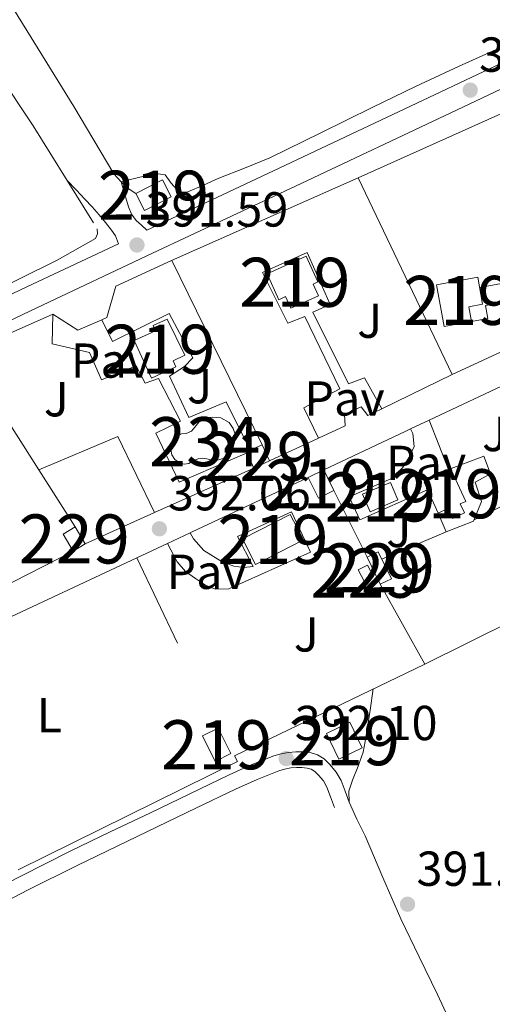
# Model space of a CAD drawing. Extents: x 594816 to 601771, y 659882 to 664605.
# Drawn here: x 598801 to 598897, y 662628 to 662829 of the extents above; entities that cross this region are included whole.
import ezdxf
from ezdxf.enums import TextEntityAlignment as Align

# ---------------------------------------------------------------- set-up
doc = ezdxf.new("R2010")
doc.units = 0
doc.header["$MEASUREMENT"] = 0
doc.linetypes.add('DGN Style 2', pattern=[83.19618, 49.917708, -33.27847200000001])
doc.linetypes.add('DGN Style 3', pattern=[116.47465200000002, 83.19618000000001, -33.27847200000001])
for name, color, linetype in [('Nivel 15', 7, 'Continuous'), ('Nivel 20', 7, 'Continuous'), ('Nivel 21', 7, 'Continuous'), ('Nivel 25', 7, 'Continuous'), ('Nivel 26', 7, 'Continuous'), ('Nivel 36', 7, 'Continuous'), ('Nivel 37', 7, 'Continuous'), ('Nivel 41', 7, 'Continuous'), ('Nivel 48', 7, 'Continuous'), ('Nivel 52', 7, 'Continuous'), ('Nivel 7', 7, 'Continuous')]:
    doc.layers.add(name, color=color, linetype=linetype)
doc.styles.add('Style-arial', font='arial.shx', dxfattribs={"bigfont": 'arialbig.shx'})
doc.styles.add('Style-arialn', font='arialn.shx', dxfattribs={"bigfont": 'arialnbig.shx'})

# ---------------------------------------------------------------- blocks, each defined once
blk = doc.blocks.new('5PATER')
at = {"layer": 'Nivel 7', "linetype": 'Continuous', "lineweight": 0}
h = blk.add_hatch(color=53, dxfattribs=at)
edge = h.paths.add_edge_path()
edge.add_ellipse((0, 0), major_axis=(-1.095731442945027, -1.110710700472634), ratio=0.9994222409660316, start_angle=0, end_angle=360)

msp = doc.modelspace()

# ---------------------------------------------------------------- linework, layer by layer
at = {"layer": 'Nivel 15', "color": 1, "linetype": 'Continuous', "lineweight": 13, "flags": 128}
for points, elevation in [([(598824.4469999999, 662793.2450000001), (598826.19, 662789.788), (598831.645, 662792.5390000001), (598829.902, 662795.996), (598824.4469999999, 662793.2450000001)], 393.77), ([(598841.2309999999, 662684.196), (598843.807, 662678.997), (598840.6070000001, 662677.412), (598838.031, 662682.611), (598841.2309999999, 662684.196)], 394.985)]:
    msp.add_lwpolyline(points, dxfattribs=dict(at, elevation=elevation))
at = {"layer": 'Nivel 15', "color": 141, "linetype": 'Continuous', "lineweight": 0, "elevation": 391.721, "flags": 128}
msp.add_lwpolyline([(598838.9269999999, 662739.108), (598837.967, 662739.2679999999), (598837.135, 662739.1240000001), (598836.271, 662738.756), (598835.263, 662738.1799999999), (598834.3030000001, 662738.0360000001), (598833.503, 662738.244), (598832.415, 662738.996), (598831.807, 662739.9720000001), (598831.5830000001, 662741.0120000001), (598831.631, 662742.0519999999), (598831.967, 662742.9639999999), (598832.703, 662743.7), (598833.743, 662744.212), (598834.703, 662744.2919999999), (598835.7749999999, 662744.756), (598836.4469999999, 662745.5560000001), (598837.2949999999, 662746.612), (598838.527, 662747.396), (598840.0149999999, 662747.604), (598841.807, 662747.476), (598843.4550000001, 662746.564), (598844.3030000001, 662745.3319999999), (598844.719, 662744.1640000001), (598844.639, 662742.852), (598844.335, 662741.4280000001), (598843.5190000001, 662740.2760000001), (598842.4469999999, 662739.2679999999), (598841.119, 662738.8360000001), (598839.743, 662738.932), (598838.9269999999, 662739.108)], dxfattribs=at)
at = {"layer": 'Nivel 15', "color": 1, "linetype": 'Continuous', "lineweight": 0, "extrusion": (0.002190596624860732, -0.004155410852949483, 0.9999889668626702), "elevation": -1048.329352249678, "flags": 128}
msp.add_lwpolyline([(598846.2274906484, 662738.6176849778), (598844.7364569851, 662741.9227135128), (598847.9074515675, 662743.3537258678), (598849.3984852303, 662740.0486973331), (598846.2274906484, 662738.6176849778)], dxfattribs=at)
at = {"layer": 'Nivel 15', "color": 1, "linetype": 'Continuous', "lineweight": 13, "extrusion": (-0.001386049552095741, -0.008071244526634389, 0.9999664663769633), "elevation": -5785.793131351988, "flags": 128}
msp.add_lwpolyline([(598862.7529834753, 662711.7719757112), (598864.8279385131, 662707.5748389978), (598861.664917988, 662706.0117880844), (598859.5899629502, 662710.2089247978), (598862.7529834753, 662711.7719757112)], dxfattribs=at)
at = {"layer": 'Nivel 15', "color": 1, "linetype": 'Continuous', "lineweight": 13, "extrusion": (-0.004821303248816279, -0.002354199230638894, 0.9999856062868934), "elevation": -4053.744998801366, "flags": 128}
msp.add_lwpolyline([(598865.6731956343, 662724.1851720763), (598871.3302889885, 662726.6171788156), (598872.8572664196, 662723.0651689724), (598867.2001730653, 662720.633162233), (598865.6731956343, 662724.1851720763)], dxfattribs=at)
at = {"layer": 'Nivel 15', "color": 1, "linetype": 'Continuous', "lineweight": 13, "extrusion": (-0.002546655021032678, 0.001772280296768823, 0.9999951867737933), "elevation": 43.00296551479073, "flags": 128}
msp.add_lwpolyline([(598855.0272899228, 662728.760595555), (598845.2572808578, 662723.7495876851), (598847.9233129593, 662718.5525795235), (598857.6933220241, 662723.5635873931), (598855.0272899228, 662728.760595555)], dxfattribs=at)
at = {"layer": 'Nivel 15', "color": 1, "linetype": 'Continuous', "lineweight": 0, "flags": 128}
for points, elevation in [([(598811.631, 662720.324), (598809.601, 662723.78), (598812.0789999999, 662725.236)], 393.881), ([(598812.0789999999, 662725.236), (598814.1089999999, 662721.78), (598811.631, 662720.324)], 393.881), ([(598871.727, 662717.46), (598872.956, 662715.152), (598871.071, 662714.148), (598869.842, 662716.456), (598871.727, 662717.46)], 393.609)]:
    msp.add_lwpolyline(points, dxfattribs=dict(at, elevation=elevation))
at = {"layer": 'Nivel 15', "color": 1, "linetype": 'Continuous', "lineweight": 0, "extrusion": (0.002288405060422622, -0.004701292717060439, 0.9999863304311054), "elevation": -1352.099831165205, "flags": 128}
msp.add_lwpolyline([(598869.1793399598, 662720.043193345), (598871.8574061771, 662714.5401325298), (598874.1234002437, 662715.6431447193), (598871.4453340264, 662721.1462055345), (598869.1793399598, 662720.043193345)], dxfattribs=at)
at = {"layer": 'Nivel 15', "color": 1, "linetype": 'Continuous', "lineweight": 13, "extrusion": (0.01363796651508817, 0.006589335141714054, 0.9998852866862897), "elevation": 12928.42738081596, "flags": 128}
msp.add_lwpolyline([(598802.2964378407, 662612.2875085915), (598804.821203002, 662607.0613951331), (598809.5768518222, 662609.3594450236), (598807.0520866609, 662614.585558482), (598802.2964378407, 662612.2875085915)], dxfattribs=at)
at = {"layer": 'Nivel 15', "color": 1, "linetype": 'Continuous', "lineweight": 13}
for points in [[(598851.247, 662776.8840000001, 393.817), (598859.2309999999, 662780.4839999999, 393.801), (598861.6059999999, 662775.217, 393.833), (598860.6329999999, 662774.7779999999, 393.849), (598861.72, 662772.3630000001, 393.722), (598856.075, 662769.8219999999, 393.73), (598855.003, 662772.2039999999, 393.817), (598853.632, 662771.587, 393.811), (598851.247, 662776.8840000001, 393.817)], [(598885.8389999999, 662774.628, 393.881), (598887.4070000001, 662766.1000000001, 393.769), (598892.9450000001, 662767.118, 393.759), (598892.3859999999, 662770.156, 393.673), (598895.2220000001, 662770.676, 393.624), (598894.216, 662776.1640000001, 393.635), (598885.8389999999, 662774.628, 393.881)], [(598830.8470000001, 662767.604, 394.025), (598834.463, 662760.2760000001, 394.025), (598832.058, 662759.0889999999, 394.377), (598832.621, 662757.8589999999, 394.078), (598827.611, 662755.577, 394.032), (598824.1070000001, 662763.2609999999, 394.474), (598828.4639999999, 662765.2390000001, 394.621), (598827.967, 662766.3389999999, 394.544), (598830.8470000001, 662767.604, 394.025)], [(598883.2790000001, 662734.388, 394.201), (598886.175, 662728.068, 394.201), (598888.152, 662728.9739999999, 394.185), (598889.065, 662726.976, 393.849), (598891.4909999999, 662728.0819999999, 393.862), (598890.652, 662729.9199999999, 394.041), (598891.7660000001, 662730.4280000001, 394.046), (598888.8090000001, 662736.9110000001, 394.155), (598883.2790000001, 662734.388, 394.201)]]:
    msp.add_polyline3d(points, dxfattribs=at)
at = {"layer": 'Nivel 20', "color": 7, "linetype": 'DGN Style 2', "lineweight": 0, "extrusion": (0.03309587834731031, 0.007647749585191994, 0.9994229208711908), "elevation": 25278.74121166502, "flags": 128}
msp.add_lwpolyline([(510996.4314694603, -732211.8811767988), (510971.5118711384, -732221.3018071104), (510959.0582763085, -732225.5586342919), (510948.0845555649, -732229.3093428751)], dxfattribs=at)
at = {"layer": 'Nivel 20', "color": 7, "linetype": 'DGN Style 2', "lineweight": 0, "flags": 128}
for points, elevation in [([(598869.8389999999, 662796.4199999999), (598889.0390000001, 662756.308)], 391.433), ([(598831.804, 662779.5970000001), (598850.2069999999, 662741.9880000001)], 393.497), ([(598812.6070000001, 662765.3640000001), (598817.5009999999, 662767.48)], 393.817), ([(598817.5009999999, 662767.48), (598818.527, 662767.9240000001)], 393.817), ([(598864.858, 662732.6869999999), (598871.6470000001, 662719.0760000001)], 393.385)]:
    msp.add_lwpolyline(points, dxfattribs=dict(at, elevation=elevation))
at = {"layer": 'Nivel 20', "color": 7, "linetype": 'DGN Style 2', "lineweight": 0, "extrusion": (0.01258574739908848, 0.005606073819292296, 0.999905080944556), "elevation": 11645.63734533449, "flags": 128}
msp.add_lwpolyline([(598737.0686227996, 662705.7395582797), (598755.1026179313, 662713.7716844978)], dxfattribs=at)
at = {"layer": 'Nivel 20', "color": 7, "linetype": 'DGN Style 2', "lineweight": 0, "extrusion": (-0.01329244071992504, 0.00851546983620198, 0.9998753911329032), "elevation": -1922.170686366318, "flags": 128}
msp.add_lwpolyline([(598759.8129743494, 662809.0438333321), (598764.9337980933, 662805.7637144038)], dxfattribs=at)
at = {"layer": 'Nivel 20', "color": 7, "linetype": 'DGN Style 2', "lineweight": 0, "extrusion": (-0.01978250968314612, -0.009177240610074279, 0.9997621870052004), "elevation": -17537.1827097627, "flags": 128}
msp.add_lwpolyline([(-349183.3190402513, 822018.356765348), (-349183.3190402514, 821996.1167659329)], dxfattribs=at)
at = {"layer": 'Nivel 20', "color": 7, "linetype": 'DGN Style 2', "lineweight": 0, "extrusion": (0.002467772463059069, -0.003858852531374117, 0.9999895096230819), "elevation": -685.8464700593383, "flags": 128}
msp.add_lwpolyline([(598801.8327051571, 662739.1737772916), (598786.659433014, 662762.8999539425)], dxfattribs=at)
at = {"layer": 'Nivel 20', "color": 7, "linetype": 'DGN Style 2', "lineweight": 0, "extrusion": (0.03905227741596597, 0.01898325708682919, 0.9990568330075131), "elevation": 36361.59687915189, "flags": 128}
msp.add_lwpolyline([(334240.1864491713, -827572.0458585194), (334240.1864491714, -827555.9939782871)], dxfattribs=at)
at = {"layer": 'Nivel 20', "color": 7, "linetype": 'DGN Style 2', "lineweight": 0, "extrusion": (0.003307681265824908, 0.002693804759662821, 0.999990901288887), "elevation": 4159.465016024537, "flags": 128}
msp.add_lwpolyline([(598879.7541297965, 662738.2328255603), (598896.7982945587, 662746.2598546848), (598910.3181147522, 662717.7797513502)], dxfattribs=at)
at = {"layer": 'Nivel 20', "color": 7, "linetype": 'DGN Style 2', "lineweight": 0, "extrusion": (0.01145058843310523, 0.005318282779356931, 0.9999202967701047), "elevation": 10775.46360932711, "flags": 128}
msp.add_lwpolyline([(598826.6472982224, 662701.7650757253), (598823.2709813744, 662700.1970535498)], dxfattribs=at)
at = {"layer": 'Nivel 20', "color": 7, "linetype": 'DGN Style 2', "lineweight": 0, "extrusion": (0.00298715611794572, 0.09290522269954615, 0.9956704758570855), "elevation": 63753.50972672639, "flags": 128}
msp.add_lwpolyline([(-577267.1081728502, -678664.6940528508), (-577264.3602241434, -678663.2417096046), (-577262.8963918043, -678664.9630053036)], dxfattribs=at)
at = {"layer": 'Nivel 20', "color": 7, "linetype": 'DGN Style 2', "lineweight": 0, "extrusion": (0.02237392374681329, 0.0009387660313348157, 0.9997492316848813), "elevation": 14414.50523818754, "flags": 128}
msp.add_lwpolyline([(637060.3251211445, -625957.934573021), (637058.035108044, -625957.934573021), (637055.7441656913, -625952.3972789943)], dxfattribs=at)
at = {"layer": 'Nivel 20', "color": 7, "linetype": 'DGN Style 2', "lineweight": 0, "extrusion": (0.003655350223683061, 0.001722029151619477, 0.9999918364818501), "elevation": 3723.637474042732, "flags": 128}
msp.add_lwpolyline([(598875.0864876343, 662739.8104275952), (598878.8925243481, 662741.6034302537)], dxfattribs=at)
at = {"layer": 'Nivel 20', "color": 7, "linetype": 'DGN Style 2', "lineweight": 0, "extrusion": (0.00374007981065516, 0.001761532388723581, 0.9999914543668128), "elevation": 3800.560729105084, "flags": 128}
msp.add_lwpolyline([(598857.1233530112, 662731.2174162546), (598873.7545209383, 662739.0504284077)], dxfattribs=at)
at = {"layer": 'Nivel 20', "color": 7, "linetype": 'DGN Style 2', "lineweight": 0, "extrusion": (0.003684022913356407, 0.001734243009617823, 0.9999917101538179), "elevation": 3748.903616058651, "flags": 128}
msp.add_lwpolyline([(598873.9011861365, 662739.2121176946), (598875.0121970174, 662739.7351184811)], dxfattribs=at)
at = {"layer": 'Nivel 20', "color": 7, "linetype": 'DGN Style 2', "lineweight": 0, "extrusion": (-0.002006759057005934, 6.181908883103056e-05, 0.9999979845462128), "elevation": -768.9826096521608, "flags": 128}
msp.add_lwpolyline([(598804.208338696, 662736.934804162), (598820.3633703836, 662743.7168041747), (598827.8583874002, 662728.1988041452)], dxfattribs=at)
at = {"layer": 'Nivel 20', "color": 7, "linetype": 'DGN Style 2', "lineweight": 0, "extrusion": (0.01867220831661327, 0.008662172224463664, 0.9997881352611336), "elevation": 17316.34083882948, "flags": 128}
msp.add_lwpolyline([(349182.756447287, -821970.6501663621), (349182.7564472872, -821959.6219691839)], dxfattribs=at)
at = {"layer": 'Nivel 20', "color": 7, "linetype": 'DGN Style 2', "lineweight": 0, "extrusion": (0.002454551202515064, -0.003837809892537981, 0.9999896231429719), "elevation": -679.8176444160176, "flags": 128}
msp.add_lwpolyline([(598809.3085301747, 662727.5075925014), (598801.8573979826, 662739.1576782975)], dxfattribs=at)
at = {"layer": 'Nivel 20', "color": 7, "linetype": 'DGN Style 2', "lineweight": 0, "extrusion": (0.002300696049920936, 0.001034171339146642, 0.9999968186386031), "elevation": 2456.93605920068, "flags": 128}
msp.add_lwpolyline([(598846.0361029247, 662735.0655082488), (598825.7870276768, 662725.9635033815)], dxfattribs=at)
at = {"layer": 'Nivel 20', "color": 7, "linetype": 'DGN Style 2', "lineweight": 0, "extrusion": (-0.001107427770023467, -0.0005188248860531973, 0.9999992522119563), "elevation": -613.6366451155193, "flags": 128}
msp.add_lwpolyline([(598835.9934225306, 662723.9908258214), (598859.6884434384, 662735.0918273155)], dxfattribs=at)
at = {"layer": 'Nivel 20', "color": 7, "linetype": 'DGN Style 2', "lineweight": 0, "extrusion": (0.00234840508775819, 0.001055779547534736, 0.9999966851560514), "elevation": 2499.825895572752, "flags": 128}
msp.add_lwpolyline([(598825.7018262495, 662725.8800955282), (598811.5327713843, 662719.5100919779)], dxfattribs=at)
at = {"layer": 'Nivel 20', "color": 7, "linetype": 'DGN Style 2', "lineweight": 0, "extrusion": (-0.001071179900501573, -0.0005018896463922022, 0.9999993003399572), "elevation": -580.7071796708439, "flags": 128}
msp.add_lwpolyline([(598831.0068041338, 662721.6710166312), (598835.5998079258, 662723.8230169024)], dxfattribs=at)
at = {"layer": 'Nivel 20', "color": 7, "linetype": 'DGN Style 2', "lineweight": 0, "extrusion": (-0.002034012935924975, -0.000953916736699306, 0.9999974764139339), "elevation": -1456.855735921119, "flags": 128}
msp.add_lwpolyline([(598835.0833598133, 662722.9428057363), (598835.4863610137, 662723.1318058225)], dxfattribs=at)
at = {"layer": 'Nivel 20', "color": 7, "linetype": 'DGN Style 2', "lineweight": 0, "extrusion": (0.02992175196354193, 0.01533021636246179, 0.9994346768177059), "elevation": 28470.79738032642, "flags": 128}
msp.add_lwpolyline([(316767.8729182825, -834638.4132000771), (316767.8729182826, -834615.68885628)], dxfattribs=at)
at = {"layer": 'Nivel 20', "color": 7, "linetype": 'DGN Style 2', "lineweight": 0, "extrusion": (-0.00117328979359478, -0.0005497114501945653, 0.9999991606038388), "elevation": -673.5463524518901, "flags": 128}
msp.add_lwpolyline([(598824.6883431878, 662718.6618749152), (598830.9783494179, 662721.6088753606)], dxfattribs=at)
at = {"layer": 'Nivel 20', "color": 7, "linetype": 'DGN Style 2', "lineweight": 0, "extrusion": (0.01171854082674025, 0.01020309517628303, 0.9998792790380825), "elevation": 14172.95277073847, "flags": 128}
msp.add_lwpolyline([(598751.1255266774, 662595.828068435), (598778.9009869008, 662608.8147444292), (598795.4899724373, 662574.0769362247)], dxfattribs=at)
at = {"layer": 'Nivel 20', "color": 7, "linetype": 'DGN Style 2', "lineweight": 0, "extrusion": (0.01786464889641361, -0.03213513334393397, 0.9993238651832426), "elevation": -10204.59043693563, "flags": 128}
msp.add_lwpolyline([(845433.4100912218, 288059.2658781408), (845433.4100912218, 288040.5534470854)], dxfattribs=at)
at = {"layer": 'Nivel 20', "color": 7, "linetype": 'DGN Style 2', "lineweight": 0}
for points in [[(598824.4469999999, 662793.2450000001, 391.658), (598822.446, 662794.524, 391.642), (598821.443, 662795.6300000001, 391.694), (598819.966, 662797.26, 391.77), (598811.774, 662810.956, 391.898), (598794.9580000001, 662838.2679999999, 391.898), (598794.5900000001, 662859.996, 391.786), (598794.1259999999, 662884.46, 391.194), (598793.95, 662902.1240000001, 390.986), (598793.8060000001, 662913.4199999999, 391.098), (598793.726, 662918.156, 391.066), (598793.246, 662921.996, 391.13), (598792.4299999999, 662925.4839999999, 391.194), (598791.2620000001, 662928.652, 391.21), (598788.8459999999, 662933.756, 391.194), (598788.2380000001, 662941.916, 391.258)], [(598869.8389999999, 662796.4199999999, 392.889), (598907.5830000001, 662813.3800000001, 392.857), (598946.8470000001, 662831.396, 393.017), (598947.791, 662831.396, 393.017), (598948.5109999999, 662831.108, 393.017), (598949.135, 662830.5, 393.017), (598949.983, 662829.1399999999, 393.017), (598950.2069999999, 662827.956, 393.017), (598955.631, 662795.3640000001, 393.193)], [(598818.527, 662767.9240000001, 393.513), (598820.3670000001, 662774.324, 393.513), (598831.7110000001, 662779.5560000001, 393.561), (598869.8389999999, 662796.4199999999, 392.889)], [(598958.3670000001, 662733.5719999999, 390.857), (598919.567, 662715.22, 391.337), (598883.263, 662697.156, 391.705), (598844.5660000001, 662678.574, 392.505)], [(598844.5660000001, 662678.574, 394.169), (598845.1669999999, 662677.396, 394.169), (598773.487, 662641.94, 394.489), (598768.7069999999, 662641.399, 394.496), (598764.155, 662642.953, 394.522), (598761.2150000001, 662645.588, 394.553), (598747.5930000001, 662666.5390000001, 394.971)]]:
    msp.add_polyline3d(points, dxfattribs=at)
at = {"layer": 'Nivel 21', "color": 7, "linetype": 'DGN Style 3', "lineweight": 0}
for points in [[(598820.875, 662783.0009999999, 391.226), (598802.196, 662774.176, 391.35), (598778.6059999999, 662763.02, 391.562), (598766.1170000001, 662757.2579999999, 391.966), (598766.064, 662757.3659999999, 391.966), (598760.8759999999, 662766.8119999999, 392.29), (598755.2339999999, 662775.94, 392.73), (598746.804, 662789.4469999999, 393.033), (598738.2520000001, 662802.8870000001, 393.146), (598728.878, 662817.2930000001, 392.963), (598719.53, 662831.69, 392.794), (598709.271, 662847.699, 392.853), (598698.9839999999, 662863.709, 392.89), (598687.663, 662881.094, 392.794), (598676.3430000001, 662898.463, 392.714), (598663.994, 662917.601, 392.709), (598651.621, 662936.7380000001, 392.698), (598639.3189999999, 662955.5419999999, 392.66)], [(599063.4340000001, 662895.7350000001, 388.147), (599059.7579999999, 662893.9639999999, 388.138), (599046.8870000001, 662888.212, 388.246), (599034.03, 662882.4280000001, 388.41), (599022.102, 662876.8189999999, 388.677), (599010.1740000001, 662871.212, 388.922), (598994.038, 662863.74, 389.023), (598977.902, 662856.2679999999, 389.114), (598965.7409999999, 662850.494, 389.247), (598953.5819999999, 662844.716, 389.402), (598935.416, 662836.5819999999, 389.717), (598917.2620000001, 662828.4280000001, 390.042), (598886.703, 662813.9780000001, 390.267), (598856.142, 662799.5320000001, 390.474), (598840.9650000001, 662792.4299999999, 390.824), (598826.712, 662785.756, 391.172), (598825.619, 662786.756, 391.375), (598824.5260000001, 662787.756, 391.578), (598823.5560000001, 662789.0090000001, 391.63), (598822.942, 662790.4920000001, 391.578), (598822.192, 662793.0619999999, 391.586), (598821.443, 662795.6300000001, 391.594)], [(598792.425, 662646.037, 392.025), (598802.429, 662651.182, 392.027), (598812.4480000001, 662656.2080000001, 392.025), (598820.6070000001, 662660.1359999999, 392.018), (598828.791, 662664.068, 392.009), (598836.815, 662667.925, 391.989), (598844.8019999999, 662671.7620000001, 391.961), (598849.217, 662673.746, 391.924), (598853.628, 662675.506, 391.897), (598854.814, 662675.8470000001, 391.911), (598856.054, 662676.0660000001, 391.929), (598857.2110000001, 662676.1710000001, 391.938), (598858.342, 662676.169, 391.945), (598859.3829999999, 662676.06, 391.948), (598860.202, 662675.8119999999, 391.945), (598860.9439999999, 662675.369, 391.931), (598861.719, 662674.625, 391.913), (598862.712, 662673.4269999999, 391.928), (598863.415, 662672.172, 391.897), (598864.162, 662670.1939999999, 391.769), (598864.994, 662667.994, 391.641)]]:
    msp.add_polyline3d(points, dxfattribs=at)
at = {"layer": 'Nivel 21', "color": 7, "linetype": 'Continuous', "lineweight": 0}
for points in [[(598745.135, 662687.4920000001, 393.625), (598743.1030000001, 662686.612, 393.713), (598741.023, 662685.7, 393.801), (598738.639, 662685.0760000001, 393.849), (598736.6070000001, 662685.1880000001, 393.929), (598735.2790000001, 662685.4580000001, 393.932), (598733.9990000001, 662685.956, 393.929), (598731.771, 662687.452, 393.995), (598729.935, 662689.3319999999, 394.041), (598724.9750000001, 662695.6329999999, 393.983), (598720.159, 662702.02, 393.865), (598712.44, 662712.5819999999, 393.631), (598704.7220000001, 662723.1440000001, 393.397), (598721.388, 662731.1470000001, 393.11), (598740.148, 662740.1000000001, 392.682), (598760.358, 662749.395, 392.112), (598780.6070000001, 662758.737, 391.562), (598804.216, 662769.9029999999, 391.35), (598827.8019999999, 662781.047, 391.194), (598842.969, 662788.149, 390.824), (598858.1540000001, 662795.2550000001, 390.474), (598888.723, 662809.7050000001, 390.267), (598919.2409999999, 662824.135, 390.042)], [(598810.435, 662795.8600000001, 391.93), (598812.2320000001, 662793.976, 391.906), (598814.03, 662792.092, 391.882), (598815.5020000001, 662790.4990000001, 391.846), (598816.942, 662788.8759999999, 391.786), (598818.227, 662787.334, 391.683), (598819.47, 662785.756, 391.562), (598820.27, 662784.604, 391.53), (598820.875, 662783.0009999999, 391.226)], [(598790.9750000001, 662648.8840000001, 392.025), (598800.9820000001, 662654.031, 392.027), (598811.0390000001, 662659.0760000001, 392.025), (598819.2220000001, 662663.0149999999, 392.018), (598827.4070000001, 662666.9480000001, 392.009), (598835.4310000001, 662670.8049999999, 391.989), (598843.4550000001, 662674.6599999999, 391.961), (598847.97, 662676.6880000001, 391.924), (598852.591, 662678.5320000001, 391.897), (598854.092, 662678.9639999999, 391.911), (598855.631, 662679.236, 391.929), (598857.0689999999, 662679.3659999999, 391.938), (598858.5109999999, 662679.3640000001, 391.945), (598860.0190000001, 662679.206, 391.948), (598861.503, 662678.756, 391.945), (598862.8940000001, 662677.926, 391.931), (598864.0630000001, 662676.804, 391.913), (598865.358, 662675.2420000001, 391.928), (598866.3189999999, 662673.524, 391.897), (598867.1510000001, 662671.324, 391.769), (598867.983, 662669.1240000001, 391.641)]]:
    msp.add_polyline3d(points, dxfattribs=at)
at = {"layer": 'Nivel 25', "color": 1, "linetype": 'Continuous', "lineweight": 0, "flags": 128}
for points, elevation in [([(598892.9450000001, 662767.119), (598896.2550000001, 662767.7320000001), (598895.8230000001, 662770.4040000001), (598898.527, 662770.852), (598900.719, 662770.7720000001), (598903.3430000001, 662770.068), (598905.743, 662769.06), (598907.327, 662767.78), (598909.209, 662765.665)], 391.305), ([(598883.9920000001, 662732.8319999999), (598870.159, 662726.676), (598867.9510000001, 662731.348), (598876.4950000001, 662735.044), (598878.8630000001, 662737.3), (598880.2550000001, 662739.46), (598881.2309999999, 662741.6359999999), (598880.959, 662744.2760000001), (598880.5249999999, 662745.24)], 391.273)]:
    msp.add_lwpolyline(points, dxfattribs=dict(at, elevation=elevation))
at = {"layer": 'Nivel 25', "color": 1, "linetype": 'Continuous', "lineweight": 0}
for points in [[(598861.7, 662743.3230000001, 391.209), (598858.7509999999, 662749.54, 391.369), (598866.095, 662753.396, 391.337), (598858.9269999999, 662768.148, 391.641), (598855.439, 662766.7720000001, 391.737), (598850.271, 662777.1399999999, 391.593), (598859.4070000001, 662781.1880000001, 391.401), (598864.1270000001, 662770.5800000001, 391.417), (598860.591, 662769.0279999999, 391.465), (598867.8230000001, 662754.452, 391.417), (598871.087, 662755.6680000001, 391.401), (598874.6159999999, 662749.297, 391.401)], [(598919.4550000001, 662770.4180000001, 390.937), (598917.3430000001, 662774.2280000001, 390.921), (598909.727, 662770.8360000001, 390.953), (598906.2390000001, 662773.108, 391.097), (598903.0390000001, 662774.5800000001, 391.161), (598899.503, 662774.9639999999, 391.289), (598894.6000000001, 662774.0700000001, 391.305)], [(598807.487, 662768.6440000001, 391.801), (598807.3589999999, 662762.612, 391.769), (598815.007, 662760.8360000001, 391.785), (598817.4070000001, 662755.2679999999, 391.497), (598824.5109999999, 662758.1159999999, 391.625), (598826.335, 662754.5320000001, 391.593), (598829.0390000001, 662755.54, 391.625), (598833.551, 662746.804, 391.625), (598828.527, 662744.3559999999, 391.673), (598833.2790000001, 662734.3559999999, 391.657), (598847.128, 662740.3530000001, 391.689)], [(598847.784, 662740.895, 391.689), (598842.895, 662750.74, 391.657), (598835.263, 662747.54, 391.737), (598831.2790000001, 662755.9880000001, 391.801), (598834.3670000001, 662757.956, 391.801), (598836.047, 662759.7, 391.801), (598831.247, 662768.756, 391.673), (598819.679, 662763.0279999999, 391.737), (598817.5009999999, 662767.48, 391.737)], [(598884.331, 662747.033, 391.273), (598888.287, 662736.9639999999, 391.257), (598895.4550000001, 662739.6840000001, 391.241), (598896.8630000001, 662736.084, 391.241), (598893.7110000001, 662734.388, 391.241), (598895.023, 662730.452, 391.241), (598893.375, 662726.4040000001, 391.241), (598887.791, 662724.212, 391.241), (598886.182, 662728.071, 391.273)], [(598830.929, 662721.879, 391.593), (598832.895, 662718.1159999999, 391.561), (598834.575, 662716.148, 391.561), (598836.6070000001, 662714.74, 391.561), (598838.6869999999, 662713.3319999999, 391.561), (598840.6070000001, 662712.564, 391.561), (598843.3910000001, 662712.628, 391.561), (598860.111, 662720.084, 391.225), (598856.2069999999, 662728.3400000001, 391.273), (598845.199, 662723.3160000001, 391.241), (598848.415, 662717.1399999999, 391.289), (598846.463, 662716.98, 391.305), (598844.415, 662717.2039999999, 391.321), (598842.031, 662718.1000000001, 391.321), (598838.287, 662720.452, 391.433), (598836.1910000001, 662722.788, 391.433), (598835.5220000001, 662724.031, 391.545)]]:
    msp.add_polyline3d(points, dxfattribs=at)
at = {"layer": 'Nivel 36', "color": 92, "linetype": 'Continuous', "lineweight": 0, "extrusion": (-0.2899997734404646, 0.5799995468809979, 0.761249405268941), "elevation": 211000.0229995511, "flags": 128}
msp.add_lwpolyline([(-832046.9881601091, -247097.1177862406), (-832056.6461849173, -247097.0807754315), (-832066.2997375899, -247097.0437646222)], dxfattribs=at)
at = {"layer": 'Nivel 36', "color": 92, "linetype": 'Continuous', "lineweight": 0, "extrusion": (6.10653410114791e-16, 0.008595670973103304, 0.9999630565378513), "elevation": 6087.785818464452, "flags": 128}
msp.add_lwpolyline([(598874.6680000001, 662690.7814879518), (598881.2309999999, 662693.5735911019), (598887.791, 662696.3656942518)], dxfattribs=at)
at = {"layer": 'Nivel 36', "color": 92, "linetype": 'Continuous', "lineweight": 0}
for points in [[(598899.9709999999, 662823.49, 390.28), (598890.415, 662819.236, 390.281), (598881.514, 662815.0630000001, 390.518), (598872.655, 662810.804, 390.761), (598862.2250000001, 662805.6399999999, 390.953), (598851.7590000001, 662800.548, 391.049), (598846.6059999999, 662798.388, 391.049), (598841.4070000001, 662796.3400000001, 391.049), (598838.226, 662794.956, 391.049), (598835.0549999999, 662793.5560000001, 391.049), (598833.247, 662793.54, 391.113), (598831.6470000001, 662795.348, 391.145), (598830.399, 662797.06, 391.177), (598828.5109999999, 662797.3160000001, 391.209), (598824.976, 662796.4739999999, 391.402), (598821.439, 662795.635, 391.594)], [(598816.5530000001, 662786.02, 391.786), (598816.622, 662785.02, 391.77), (598816.1740000001, 662784.092, 391.834), (598808.4010000001, 662779.6780000001, 391.803), (598800.5260000001, 662775.74, 391.77), (598787.656, 662769.2919999999, 391.793), (598774.75, 662762.892, 391.866), (598772.0619999999, 662761.5320000001, 391.953), (598769.23, 662760.604, 392.042), (598767.3740000001, 662760.7, 392.042), (598765.808, 662760.692, 392.061), (598764.2420000001, 662760.683, 392.08)], [(598899.399, 662601.493, 390.018), (598896.1270000001, 662608.804, 390.089), (598893.2220000001, 662614.656, 390.35), (598890.3030000001, 662620.5, 390.617), (598888.1570000001, 662625.1710000001, 390.82), (598886.0149999999, 662629.844, 391.017), (598882.2590000001, 662637.567, 391.23), (598878.527, 662645.3, 391.385), (598874.824, 662653.729, 391.686), (598871.2150000001, 662662.196, 391.993), (598869.564, 662665.655, 391.826), (598867.983, 662669.1240000001, 391.641), (598867.9340000001, 662671.3289999999, 391.764), (598868.639, 662673.5719999999, 391.881), (598869.827, 662676.4240000001, 391.909), (598870.8470000001, 662679.3160000001, 391.913), (598871.257, 662681.4469999999, 391.892), (598871.615, 662683.588, 391.881), (598872.264, 662687.8870000001, 391.9), (598872.913, 662692.186, 391.919)]]:
    msp.add_polyline3d(points, dxfattribs=at)
at = {"layer": 'Nivel 52', "color": 1, "linetype": 'Continuous', "lineweight": 0, "elevation": 391.721, "flags": 128}
msp.add_lwpolyline([(598838.9269999999, 662739.108), (598839.743, 662738.932), (598841.119, 662738.8360000001), (598842.4469999999, 662739.2679999999), (598843.5190000001, 662740.2760000001), (598844.335, 662741.4280000001), (598844.639, 662742.852), (598844.719, 662744.1640000001), (598844.3030000001, 662745.3319999999), (598843.4550000001, 662746.564), (598841.807, 662747.476), (598840.0149999999, 662747.604), (598838.527, 662747.396), (598837.2949999999, 662746.612), (598836.4469999999, 662745.5560000001), (598835.7749999999, 662744.756), (598834.703, 662744.2919999999), (598833.743, 662744.212), (598832.703, 662743.7), (598831.967, 662742.9639999999), (598831.631, 662742.0519999999), (598831.5830000001, 662741.0120000001), (598831.807, 662739.9720000001), (598832.415, 662738.996), (598833.503, 662738.244), (598834.3030000001, 662738.0360000001), (598835.263, 662738.1799999999), (598836.271, 662738.756), (598837.135, 662739.1240000001), (598837.967, 662739.2679999999)], close=True, dxfattribs=at)
at = {"layer": 'Nivel 52', "color": 1, "linetype": 'Continuous', "lineweight": 13}
for points in [[(598851.247, 662776.8840000001, 393.817), (598853.632, 662771.587, 393.811), (598855.003, 662772.2039999999, 393.817), (598856.075, 662769.8219999999, 393.73), (598861.72, 662772.3630000001, 393.722), (598860.6329999999, 662774.7779999999, 393.849), (598861.6059999999, 662775.217, 393.833), (598859.2309999999, 662780.4839999999, 393.801)], [(598885.8389999999, 662774.628, 393.881), (598887.4070000001, 662766.1000000001, 393.769), (598892.9450000001, 662767.118, 393.759), (598892.3859999999, 662770.156, 393.673), (598895.2220000001, 662770.676, 393.624), (598894.216, 662776.1640000001, 393.635)], [(598830.8470000001, 662767.604, 394.025), (598827.967, 662766.3389999999, 394.544), (598828.4639999999, 662765.2390000001, 394.621), (598824.1070000001, 662763.2609999999, 394.474), (598827.611, 662755.577, 394.032), (598832.621, 662757.8589999999, 394.078), (598832.058, 662759.0889999999, 394.377), (598834.463, 662760.2760000001, 394.025)], [(598883.2790000001, 662734.388, 394.201), (598886.175, 662728.068, 394.201), (598888.152, 662728.9739999999, 394.185), (598889.065, 662726.976, 393.849), (598891.4909999999, 662728.0819999999, 393.862), (598890.652, 662729.9199999999, 394.041), (598891.7660000001, 662730.4280000001, 394.046), (598888.8090000001, 662736.9110000001, 394.155)]]:
    msp.add_polyline3d(points, close=True, dxfattribs=at)
for points in [[(598824.4469999999, 662793.2450000001, 393.77), (598826.19, 662789.788, 393.77), (598831.645, 662792.5390000001, 393.77), (598829.902, 662795.996, 393.77)], [(598862.783, 662736.8840000001, 393.385), (598859.6200000001, 662735.321, 393.368), (598861.6950000001, 662731.1240000001, 393.337), (598864.858, 662732.6869999999, 393.354)], [(598870.7350000001, 662731.892, 393.801), (598872.2620000001, 662728.3400000001, 393.8), (598877.919, 662730.7720000001, 393.833), (598876.392, 662734.324, 393.834)], [(598855.967, 662727.7960000001, 393.545), (598846.1969999999, 662722.7849999999, 393.529), (598848.8630000001, 662717.588, 393.545), (598858.6329999999, 662722.5989999999, 393.561)], [(598841.2309999999, 662684.196, 394.985), (598838.031, 662682.611, 394.985), (598840.6070000001, 662677.412, 394.985), (598843.807, 662678.997, 394.985)], [(598863.375, 662683.092, 394.553), (598865.8999999999, 662677.8659999999, 394.553), (598870.655, 662680.1640000001, 394.473), (598868.1300000001, 662685.3899999999, 394.473)]]:
    msp.add_3dface(points, dxfattribs=at)
at = {"layer": 'Nivel 52', "color": 1, "linetype": 'Continuous', "lineweight": 0}
for points in [[(598848.527, 662737.2520000001, 393.785), (598851.6980000001, 662738.683, 393.784), (598850.2069999999, 662741.9880000001, 393.801), (598847.0360000001, 662740.557, 393.802)], [(598811.631, 662720.324, 393.881), (598814.1089999999, 662721.78, 393.881), (598812.0789999999, 662725.236, 393.881), (598809.601, 662723.78, 393.881)], [(598871.6470000001, 662719.0760000001, 393.081), (598874.325, 662713.5730000001, 393.049), (598876.591, 662714.676, 393.049), (598873.913, 662720.179, 393.081)], [(598871.727, 662717.46, 393.609), (598869.842, 662716.456, 393.609), (598871.071, 662714.148, 393.609), (598872.956, 662715.152, 393.609)]]:
    msp.add_3dface(points, dxfattribs=at)

# ---------------------------------------------------------------- block references
at = {"layer": 'Nivel 7', "color": 53, "linetype": 'Continuous', "lineweight": 0}
for p in [(598892.6980000001, 662814.3289999999, 390.568), (598824.666, 662782.7450000001, 391.592), (598829.2420000001, 662724.8570000001, 392.056), (598855.1300000001, 662677.993, 392.104), (598879.898, 662648.281, 391.608)]:
    msp.add_blockref('5PATER', p, dxfattribs=at)

# ---------------------------------------------------------------- texts
at = {"layer": 'Nivel 26', "color": 92, "linetype": 'Continuous', "lineweight": 0, "style": 'Style-arial'}
for p in [(598872.1827134567, 662767.300001, 391.388), (598837.4627134567, 662753.940001, 391.742), (598808.2147134566, 662751.284001, 391.805), (598897.6707134566, 662744.196001, 391.194), (598878.1187134567, 662724.612001, 391.269), (598859.2387134566, 662703.3160009999, 391.706)]:
    msp.add_text('J', height=7.000002, dxfattribs=at).set_placement(p, align=Align.MIDDLE_CENTER)
at = {"layer": 'Nivel 26', "color": 7, "linetype": 'Continuous', "lineweight": 0, "style": 'Style-arial'}
for p in [(598819.3554461885, 662759.155001, 391.622), (598867.0354461884, 662751.4270009999, 391.332), (598883.6914461884, 662738.291001, 391.266), (598838.8914461886, 662716.0830009999, 391.462)]:
    msp.add_text('Pav', height=7.000002, dxfattribs=at).set_placement(p, align=Align.MIDDLE_CENTER)
at = {"layer": 'Nivel 37', "color": 92, "linetype": 'Continuous', "lineweight": 0, "style": 'Style-arialn'}
msp.add_text('L', height=7.000002, dxfattribs=at).set_placement((598806.7971597833, 662686.8130009999, 392.26), align=Align.MIDDLE_CENTER)
at = {"layer": 'Nivel 41', "color": 7, "linetype": 'Continuous', "lineweight": 0, "style": 'Style-arial'}
for s, p in [('390.57', (598894.5, 662818.0789999999, 390.568)), ('391.59', (598826.402, 662786.4950000001, 391.592)), ('392.06', (598830.9780000001, 662728.6070000001, 392.056)), ('392.10', (598856.8659999999, 662681.743, 392.104)), ('391.61', (598881.7280000001, 662652.031, 391.608))]:
    msp.add_text(s, height=7.000002, dxfattribs=at).set_placement(p)
at = {"layer": 'Nivel 48', "color": 1, "linetype": 'Continuous', "lineweight": 0, "style": 'Style-arialn'}
for p in [(598828.0466600079, 662792.892001, 391.344), (598856.896660008, 662775.1310009998, 391.488), (598890.3616600079, 662771.440001, 391.319), (598829.338660008, 662761.4810009999, 391.688), (598862.2396600079, 662734.004001, 391.254), (598874.3276600079, 662731.332001, 391.273), (598887.788660008, 662732.000001, 391.264), (598852.4156600079, 662722.692001, 391.28), (598867.015660008, 662681.628001, 391.932), (598840.919660008, 662680.804001, 391.871)]:
    msp.add_text('219', height=10.000002, dxfattribs=at).set_placement(p, align=Align.MIDDLE_CENTER)
at = {"layer": 'Nivel 48', "color": 4, "linetype": 'Continuous', "lineweight": 0, "style": 'Style-arialn'}
msp.add_text('234', height=10.000002, dxfattribs=at).set_placement((598838.4956600079, 662742.625001, 391.706), align=Align.MIDDLE_CENTER)
at = {"layer": 'Nivel 48', "color": 7, "linetype": 'Continuous', "lineweight": 0, "style": 'Style-arialn'}
for p in [(598849.3676600079, 662739.6200009999, 391.621), (598811.855660008, 662722.780001, 392.205), (598871.399660008, 662715.804001, 391.35), (598874.119660008, 662716.8760009999, 391.33)]:
    msp.add_text('229', height=10.000002, dxfattribs=at).set_placement(p, align=Align.MIDDLE_CENTER)

doc.saveas('drawing.dxf')
